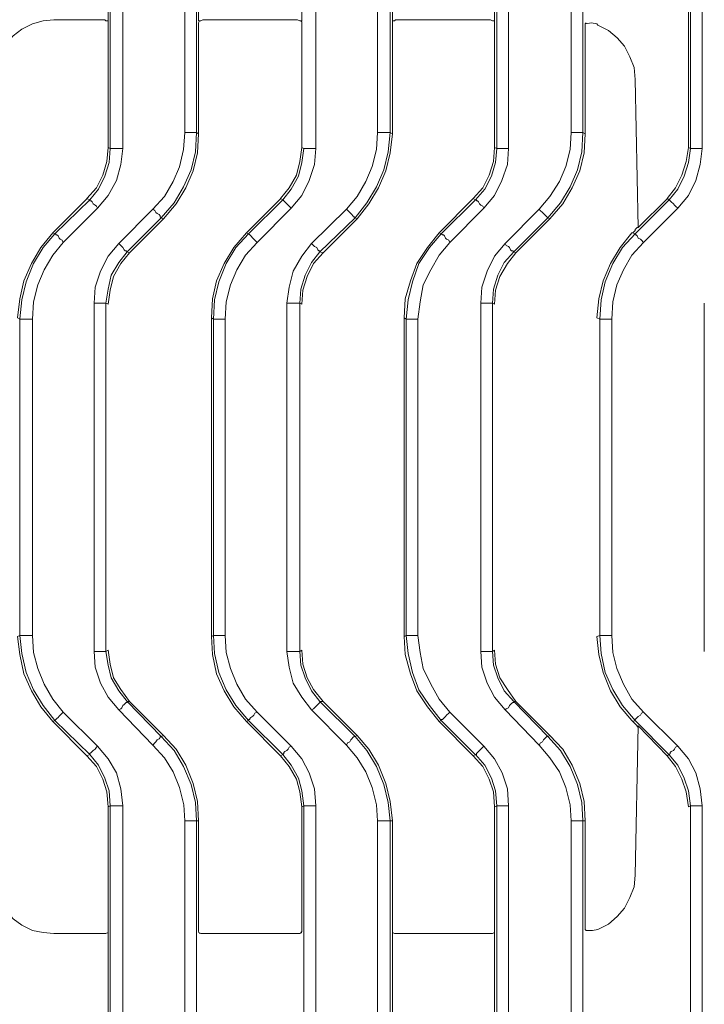
# Model space of a CAD drawing. Units: millimetres. Extents: x 142 to 731, y 129 to 1017.
# Drawn here: x 403 to 516, y 295 to 458 of the extents above; entities that cross this region are included whole.
import ezdxf

# ---------------------------------------------------------------- set-up
doc = ezdxf.new("R2010")
doc.units = ezdxf.units.MM
doc.layers.add('PDF_Geomertry', color=7, linetype='Continuous')

msp = doc.modelspace()

# ---------------------------------------------------------------- linework, layer by layer
at = {"layer": 'PDF_Geomertry', "lineweight": 5}
for points in [[(426.42, 505.53), (426.77, 505.7), (428.89, 503.23), (430.48, 500.59), (431.71, 497.76), (432.42, 494.59), (432.59, 491.59), (432.24, 491.42), (432.24, 439.03)], [(417.95, 436.39), (417.95, 494.06), (417.6, 493.88), (417.43, 496.18), (416.72, 498.47), (415.66, 500.41), (414.07, 502.35), (414.6, 502.53)], [(417.95, 327.56), (417.78, 330.03), (417.07, 332.15), (416.01, 334.26), (414.6, 336.03), (414.6, 336.03), (414.6, 336.2), (414.78, 336.38), (414.96, 336.56), (415.13, 336.73), (415.49, 336.91), (415.66, 337.26), (415.84, 337.44), (410.19, 343.08), (408.43, 345.2), (407.02, 347.67), (405.96, 350.31), (405.25, 352.96), (405.08, 355.78), (404.73, 355.78), (404.2, 355.78), (404.02, 355.78), (403.67, 355.78), (403.49, 355.78), (403.14, 355.78), (402.96, 355.78), (402.96, 408.16), (403.14, 408.16), (403.49, 408.16), (403.67, 408.16), (404.02, 408.16), (404.2, 408.16), (404.73, 408.16), (405.08, 408.16), (405.25, 410.99), (405.96, 413.81), (407.02, 416.28), (408.43, 418.75), (410.19, 420.86), (415.84, 426.51), (417.6, 428.62), (419.01, 431.09), (419.72, 433.74), (420.07, 436.39), (420.07, 494.06)], [(452, 436.38), (452, 494.06)], [(481.98, 436.38), (481.98, 494.06), (482.16, 494.06), (482.34, 494.06), (482.69, 494.06), (482.87, 494.06), (483.22, 494.06), (483.57, 494.06), (483.92, 494.06), (483.92, 436.38)], [(516.03, 494.06), (516.03, 436.39), (515.67, 433.74), (514.97, 431.09), (513.73, 428.62), (511.97, 426.51), (511.62, 426.86), (511.44, 427.04), (511.26, 427.21), (510.91, 427.57), (510.74, 427.74), (510.56, 427.92), (510.56, 427.92), (511.97, 429.68), (513.03, 431.8), (513.73, 434.09), (514.09, 436.39), (514.09, 494.06)], [(513.73, 436.56), (513.73, 493.88)], [(430.3, 439.03), (430.3, 491.42)], [(417.6, 436.56), (417.6, 456.49), (417.6, 456.67), (417.6, 457.02), (417.6, 457.37), (417.6, 457.55), (417.6, 457.55), (417.6, 472.9)], [(432.59, 457.55), (432.59, 472.9)], [(449.7, 457.55), (449.7, 472.9)], [(464.7, 472.89), (464.7, 457.55), (464.7, 457.2), (464.7, 456.84), (464.7, 456.49), (464.7, 438.85)], [(481.63, 472.9), (481.63, 457.55), (481.63, 457.55), (481.63, 457.37), (481.63, 457.02), (481.63, 456.67), (481.63, 456.49), (481.63, 436.56)], [(400.67, 453.67), (401.9, 455.08), (403.31, 456.14), (405.08, 457.02), (406.84, 457.55), (408.61, 457.73), (416.72, 457.73), (417.07, 457.73), (417.25, 457.55), (417.6, 457.55)], [(432.77, 457.55), (432.59, 457.2), (432.59, 456.84), (432.59, 456.49), (432.59, 438.85)], [(432.6, 457.55), (432.95, 457.55), (433.3, 457.73), (433.65, 457.73), (448.65, 457.73), (449, 457.73), (449.35, 457.55), (449.7, 457.55)], [(449.53, 457.55), (449.53, 457.55), (449.7, 457.37), (449.7, 457.02), (449.7, 456.67), (449.7, 456.49), (449.7, 436.56)], [(464.7, 457.55), (465.05, 457.55), (465.23, 457.73), (465.58, 457.73), (480.57, 457.73), (480.93, 457.73), (481.28, 457.55), (481.63, 457.55)], [(496.62, 457.02), (497.68, 457.2), (498.56, 457.02), (498.74, 456.84), (500.5, 455.96), (501.92, 454.73), (503.15, 453.32), (504.03, 451.55), (504.74, 449.79), (504.91, 447.85), (505.44, 423.33)], [(496.8, 457.2), (496.62, 457.02), (496.62, 456.67), (496.62, 456.31), (496.62, 455.96), (496.62, 438.85)], [(432.24, 439.03), (432.59, 438.85), (432.42, 435.68), (431.71, 432.68), (430.48, 429.86), (428.89, 427.21), (426.77, 424.74), (426.42, 424.92)], [(464.34, 439.03), (464.7, 438.85), (464.34, 435.68), (463.64, 432.68), (462.4, 429.86), (460.82, 427.21), (458.88, 424.74), (458.52, 424.92), (458.35, 424.92), (458.35, 425.1), (458.17, 425.27), (457.99, 425.45), (457.82, 425.63), (457.64, 425.8), (457.29, 426.16), (457.11, 426.33), (458.88, 428.45), (460.29, 430.92), (461.34, 433.39), (462.05, 436.21), (462.23, 439.03)], [(464.34, 439.03), (463.99, 435.86), (463.29, 432.86), (462.05, 430.04), (460.46, 427.39), (458.52, 424.92)], [(489.04, 426.33), (490.8, 428.45), (492.39, 430.92), (493.45, 433.39), (494.15, 436.21), (494.33, 439.03)], [(496.27, 439.03), (496.62, 438.85), (496.45, 435.68), (495.74, 432.68), (494.51, 429.86), (492.92, 427.21), (490.8, 424.74), (490.45, 424.92)], [(496.27, 439.03), (496.09, 435.86), (495.39, 432.86), (494.15, 430.04), (492.57, 427.39), (490.45, 424.92)], [(420.07, 436.39), (419.72, 436.39), (419.36, 436.39), (419.01, 436.39), (418.66, 436.39), (418.48, 436.39), (418.13, 436.39), (417.95, 436.39), (417.78, 434.09), (417.07, 431.8), (416.01, 429.68), (414.6, 427.92), (414.07, 428.1), (415.66, 429.86), (416.72, 431.98), (417.42, 434.27), (417.6, 436.56), (417.95, 436.39)], [(446.53, 427.92), (447.94, 429.68), (449.17, 431.8), (449.7, 434.09), (450.06, 436.39)], [(478.45, 427.92), (478.1, 428.1), (479.69, 429.86), (480.75, 431.98), (481.45, 434.27), (481.63, 436.56), (481.98, 436.39)], [(510.56, 427.92), (510.2, 428.1), (511.61, 429.86), (512.67, 431.98), (513.38, 434.27), (513.73, 436.56), (514.08, 436.39)], [(514.09, 436.39), (514.09, 436.39), (514.26, 436.39), (514.44, 436.39), (514.62, 436.39), (514.97, 436.39), (515.32, 436.39), (515.67, 436.39), (516.03, 436.39)], [(408.43, 422.45), (414.07, 428.09)], [(410.19, 420.86), (410.02, 421.22), (409.66, 421.39), (409.49, 421.57), (409.31, 421.92), (409.13, 422.1), (408.96, 422.1), (408.96, 422.28), (408.78, 422.28), (414.6, 427.92), (414.6, 427.92), (414.6, 427.74), (414.78, 427.74), (414.95, 427.57), (415.13, 427.21), (415.48, 427.04), (415.66, 426.86), (415.84, 426.51)], [(440.53, 422.45), (446.17, 428.09)], [(440.88, 422.27), (446.53, 427.92)], [(472.46, 422.45), (478.1, 428.1)], [(474.22, 420.86), (474.05, 421.22), (473.69, 421.39), (473.52, 421.57), (473.34, 421.92), (473.16, 422.1), (472.99, 422.1), (472.81, 422.27), (472.81, 422.27), (478.46, 427.92)], [(510.2, 428.09), (505.44, 423.33), (505.27, 423.33), (505.09, 423.16), (504.91, 422.98), (504.91, 422.8), (504.74, 422.63), (504.56, 422.45)], [(510.56, 427.92), (504.91, 422.27), (504.91, 422.27), (504.91, 422.1), (505.09, 422.1), (505.27, 421.92), (505.44, 421.57), (505.79, 421.39), (505.97, 421.22), (506.32, 420.86), (511.97, 426.51)], [(425.01, 426.33), (425.36, 426.15), (425.54, 425.8), (425.71, 425.62), (426.07, 425.45), (426.24, 425.27), (426.24, 425.1), (426.42, 424.92)], [(442.3, 420.86), (447.94, 426.51)], [(457.11, 426.33), (451.29, 420.69), (451.64, 420.33), (451.82, 420.16), (452.17, 419.98), (452.35, 419.63), (452.53, 419.45), (452.7, 419.45), (452.7, 419.28), (458.52, 424.92)], [(479.87, 426.51), (474.22, 420.86), (472.46, 418.75), (471.05, 416.28), (469.81, 413.81), (469.28, 410.99), (468.93, 408.16)], [(421.13, 419.1), (426.77, 424.74)], [(453.23, 419.1), (458.87, 424.74)], [(485.16, 419.1), (490.8, 424.74)], [(402.96, 408.16), (402.61, 408.34), (402.96, 411.52), (403.67, 414.51), (404.9, 417.34), (406.49, 419.98), (408.43, 422.45), (408.78, 422.27)], [(435.06, 408.16), (434.71, 408.34), (434.89, 411.52), (435.59, 414.51), (436.83, 417.34), (438.42, 419.98), (440.53, 422.45), (440.89, 422.28)], [(466.99, 408.16), (466.64, 408.34), (466.81, 411.52), (467.69, 414.51), (468.75, 417.34), (470.52, 419.98), (472.46, 422.45), (472.81, 422.27)], [(499.09, 408.16), (498.56, 408.34), (498.92, 411.52), (499.62, 414.51), (500.86, 417.34), (502.44, 419.98), (504.39, 422.45), (504.56, 422.45), (504.91, 422.28)], [(402.96, 408.17), (403.31, 411.34), (404.02, 414.34), (405.25, 417.34), (406.84, 419.98), (408.78, 422.28)], [(415.31, 353.13), (415.31, 410.81), (415.49, 413.46), (416.37, 416.1), (417.6, 418.57), (419.37, 420.69)], [(451.29, 343.43), (449.7, 345.55), (448.29, 347.84), (447.59, 350.49), (447.23, 353.13), (447.23, 410.81), (447.59, 413.46), (448.29, 416.1), (449.7, 418.57), (451.29, 420.69)], [(466.99, 408.16), (467.34, 411.34), (468.05, 414.34), (469.11, 417.33), (470.87, 419.98), (472.81, 422.27)], [(479.34, 410.81), (479.51, 413.46), (480.4, 416.1), (481.63, 418.57), (483.4, 420.69)], [(499.09, 408.16), (499.27, 411.34), (499.97, 414.34), (501.21, 417.34), (502.8, 419.98), (504.91, 422.27)], [(506.32, 420.86), (504.38, 418.75), (502.97, 416.28), (501.91, 413.81), (501.21, 410.99), (501.03, 408.16)], [(420.77, 419.28), (421.13, 419.1), (419.72, 417.34), (418.48, 415.22), (417.95, 412.93), (417.6, 410.63), (417.25, 410.81)], [(420.78, 419.28), (419.36, 417.51), (418.13, 415.4), (417.6, 413.1), (417.25, 410.81)], [(452.7, 419.28), (453.23, 419.1), (451.64, 417.34), (450.58, 415.22), (449.88, 412.93), (449.7, 410.63), (449.35, 410.81)], [(452.7, 419.28), (451.29, 417.51), (450.23, 415.4), (449.53, 413.1), (449.35, 410.81)], [(484.81, 344.84), (483.22, 346.61), (482.16, 348.73), (481.45, 350.84), (481.28, 353.13), (481.1, 353.13), (480.93, 353.13), (480.57, 353.13), (480.4, 353.13), (480.04, 353.13), (479.69, 353.13), (479.34, 353.13), (479.34, 410.81), (479.69, 410.81), (480.04, 410.81), (480.4, 410.81), (480.57, 410.81), (480.93, 410.81), (481.1, 410.81), (481.28, 410.81), (481.45, 413.1), (482.16, 415.4), (483.22, 417.51), (484.81, 419.28)], [(484.8, 419.28), (485.16, 419.1), (483.75, 417.34), (482.51, 415.22), (481.81, 412.93), (481.63, 410.63), (481.28, 410.81)], [(415.31, 410.81), (415.66, 410.81), (416.01, 410.81), (416.37, 410.81), (416.72, 410.81), (416.9, 410.81), (417.07, 410.81), (417.25, 410.81), (417.25, 353.14)], [(447.24, 410.81), (447.59, 410.81), (447.94, 410.81), (448.29, 410.81), (448.65, 410.81), (448.82, 410.81), (449.18, 410.81), (449.35, 410.81), (449.35, 353.13), (449.53, 350.84), (450.23, 348.73), (451.29, 346.61), (452.7, 344.84)], [(481.28, 353.13), (481.28, 410.81)], [(516.38, 353.13), (516.38, 410.81)], [(405.08, 355.78), (405.08, 408.16)], [(434.71, 355.6), (434.71, 408.34)], [(435.06, 408.16), (435.06, 355.78), (435.06, 355.78), (435.24, 355.78), (435.42, 355.78), (435.59, 355.78), (435.94, 355.78), (436.3, 355.78), (436.65, 355.78), (437, 355.78), (437, 408.16)], [(466.64, 355.6), (466.64, 408.34)], [(499.09, 355.78), (499.09, 408.16), (499.09, 408.16), (499.27, 408.16), (499.44, 408.16), (499.62, 408.16), (499.97, 408.16), (500.33, 408.16), (500.68, 408.16), (501.03, 408.16), (501.03, 355.78)], [(408.78, 341.67), (408.43, 341.49), (406.49, 343.96), (404.9, 346.61), (403.67, 349.43), (402.96, 352.61), (402.61, 355.6), (402.96, 355.78)], [(402.96, 355.78), (403.31, 352.78), (404.02, 349.61), (405.25, 346.78), (406.84, 344.14), (408.78, 341.67), (408.96, 341.85), (409.13, 342.02), (409.31, 342.2), (409.49, 342.38), (409.66, 342.55), (410.02, 342.9), (410.19, 343.08)], [(440.88, 341.67), (440.53, 341.49), (438.41, 343.96), (436.83, 346.61), (435.59, 349.43), (434.89, 352.61), (434.71, 355.6), (435.06, 355.78)], [(440.88, 341.67), (438.77, 344.14), (437.18, 346.78), (435.95, 349.61), (435.24, 352.78), (435.06, 355.78)], [(437, 355.78), (437.18, 352.96), (437.89, 350.31), (438.94, 347.67), (440.35, 345.2), (442.3, 343.08)], [(472.81, 341.67), (472.46, 341.49), (470.52, 343.96), (468.75, 346.61), (467.69, 349.43), (466.81, 352.61), (466.64, 355.6), (466.99, 355.78)], [(466.99, 355.78), (467.17, 355.78), (467.34, 355.78), (467.7, 355.78), (467.87, 355.78), (468.23, 355.78), (468.58, 355.78), (468.93, 355.78)], [(504.91, 341.67), (504.56, 341.49), (504.39, 341.67), (502.44, 343.96), (500.86, 346.61), (499.62, 349.61), (498.92, 352.61), (498.56, 355.6), (499.09, 355.78)], [(504.91, 341.67), (502.8, 344.14), (501.21, 346.79), (499.97, 349.61), (499.27, 352.78), (499.09, 355.78), (499.09, 355.78), (499.27, 355.78), (499.44, 355.78), (499.62, 355.78), (499.97, 355.78), (500.33, 355.78), (500.68, 355.78), (501.03, 355.78), (501.21, 352.96), (501.91, 350.31), (502.97, 347.67), (504.38, 345.2), (506.32, 343.08)], [(417.25, 353.13), (417.6, 353.31), (417.95, 351.02), (418.48, 348.73), (419.72, 346.79), (421.13, 344.84), (420.78, 344.84)], [(447.24, 353.13), (447.59, 353.13), (447.94, 353.13), (448.29, 353.13), (448.65, 353.13), (448.82, 353.13), (449.18, 353.13), (449.35, 353.13)], [(449.35, 353.13), (449.7, 353.31), (449.88, 351.02), (450.58, 348.73), (451.64, 346.79), (453.23, 344.84), (452.7, 344.84)], [(483.4, 343.43), (481.63, 345.55), (480.4, 347.84), (479.51, 350.49), (479.34, 353.13)], [(481.28, 353.13), (481.63, 353.31), (481.81, 351.02), (482.51, 348.73), (483.75, 346.79), (485.16, 344.84), (484.8, 344.84)], [(425.01, 337.61), (425.36, 337.97), (425.54, 338.14), (425.71, 338.5), (426.07, 338.67), (426.24, 338.85), (426.24, 339.02), (426.42, 339.02), (420.78, 344.85)], [(421.13, 344.84), (426.77, 339.2)], [(462.23, 272.71), (462.23, 325.09), (462.05, 327.74), (461.35, 330.56), (460.29, 333.2), (458.88, 335.5), (457.11, 337.61), (451.29, 343.43), (451.64, 343.61), (451.82, 343.79), (452.17, 344.14), (452.35, 344.32), (452.53, 344.49), (452.7, 344.67), (452.7, 344.84), (458.52, 339.02), (460.46, 336.73), (462.05, 334.09), (463.29, 331.09), (463.99, 328.09), (464.34, 325.09), (464.34, 272.71)], [(453.23, 344.84), (458.87, 339.2)], [(489.04, 337.61), (483.39, 343.43), (483.57, 343.61), (483.92, 343.78), (484.1, 344.14), (484.27, 344.31), (484.45, 344.49), (484.63, 344.67), (484.8, 344.67), (484.8, 344.84), (490.45, 339.02)], [(485.16, 344.84), (490.8, 339.2)], [(415.31, 244.49), (415.49, 247.13), (416.37, 249.78), (417.6, 252.25), (419.37, 254.36), (425.01, 260.01), (426.95, 262.12), (428.36, 264.42), (429.42, 267.06), (430.13, 269.88), (430.3, 272.71), (430.3, 325.09), (430.13, 327.74), (429.42, 330.56), (428.36, 333.2), (426.95, 335.5), (425.01, 337.61), (419.37, 343.43)], [(472.81, 341.67), (472.81, 341.84), (472.99, 341.84), (473.16, 342.02), (473.34, 342.2), (473.52, 342.37), (473.69, 342.55), (474.05, 342.9), (474.22, 343.08)], [(408.43, 341.49), (414.07, 335.85)], [(408.78, 341.67), (414.6, 336.03)], [(440.53, 341.49), (446.17, 335.85)], [(472.46, 341.49), (478.1, 335.85)], [(505.44, 340.79), (504.91, 316.09), (504.74, 314.15), (504.03, 312.39), (503.15, 310.63), (501.92, 309.22), (500.5, 307.98), (498.74, 307.1), (497.86, 306.92), (496.8, 306.92), (496.62, 307.1)], [(504.56, 341.49), (504.74, 341.32), (504.91, 341.14), (505.09, 340.96), (505.27, 340.79), (505.27, 340.61), (505.44, 340.61)], [(505.44, 340.79), (510.2, 335.85)], [(426.42, 339.02), (426.77, 339.2), (428.89, 336.91), (430.48, 334.26), (431.71, 331.26), (432.42, 328.27), (432.59, 325.09), (432.24, 325.09)], [(458.52, 339.02), (458.87, 339.2), (460.82, 336.91), (462.4, 334.26), (463.64, 331.26), (464.34, 328.27), (464.7, 325.09), (464.34, 325.09)], [(490.45, 339.02), (490.8, 339.2), (492.92, 336.91), (494.51, 334.26), (495.74, 331.26), (496.45, 328.27), (496.62, 325.09), (496.27, 325.09)], [(426.42, 339.02), (428.54, 336.73), (430.12, 334.09), (431.36, 331.09), (432.06, 328.09), (432.24, 325.09)], [(457.11, 337.61), (457.29, 337.97), (457.64, 338.14), (457.82, 338.49), (457.99, 338.67), (458.17, 338.85), (458.35, 339.02), (458.52, 339.02)], [(494.33, 325.09), (494.15, 327.73), (493.45, 330.56), (492.39, 333.2), (490.8, 335.5), (489.04, 337.61), (489.22, 337.96), (489.57, 338.14), (489.74, 338.49), (489.92, 338.67), (490.1, 338.85), (490.27, 339.02), (490.45, 339.02), (492.57, 336.73), (494.15, 334.08), (495.39, 331.09), (496.09, 328.09), (496.27, 325.09)], [(415.84, 337.44), (417.6, 335.32), (419.01, 333.03), (419.72, 330.38), (420.07, 327.56), (420.07, 270.06), (419.72, 267.24), (419.01, 264.77), (417.6, 262.3), (415.84, 260.18), (410.19, 254.54), (408.43, 252.42), (407.02, 249.95), (405.96, 247.31), (405.25, 244.66), (405.08, 241.84), (405.08, 161.94)], [(417.95, 327.56), (417.6, 327.38), (417.42, 329.85), (416.72, 331.97), (415.66, 334.09), (414.07, 335.85), (414.6, 336.03)], [(450.06, 327.56), (449.7, 327.38), (449.35, 329.85), (448.82, 331.97), (447.59, 334.09), (446.18, 335.85), (446.53, 336.03)], [(446.53, 336.03), (446.53, 336.03), (446.71, 336.2), (446.71, 336.38), (446.88, 336.55), (447.23, 336.73), (447.41, 336.91), (447.59, 337.26), (447.94, 337.44)], [(481.98, 327.56), (481.63, 327.38), (481.45, 329.85), (480.75, 331.97), (479.69, 334.09), (478.1, 335.85), (478.45, 336.03)], [(481.98, 327.56), (481.81, 330.03), (481.1, 332.15), (480.04, 334.26), (478.46, 336.03)], [(479.87, 337.44), (481.63, 335.32), (482.87, 333.03), (483.75, 330.38), (483.92, 327.56)], [(514.09, 327.56), (513.73, 327.38), (513.38, 329.85), (512.68, 331.97), (511.62, 334.09), (510.21, 335.85), (510.56, 336.03)], [(510.56, 336.02), (510.56, 336.02), (510.74, 336.2), (510.74, 336.38), (510.91, 336.55), (511.26, 336.73), (511.44, 336.91), (511.62, 337.26), (511.97, 337.44)], [(417.6, 327.38), (417.6, 307.45), (417.6, 307.1), (417.6, 306.75), (417.6, 306.57), (417.6, 306.39)], [(420.07, 327.56), (419.72, 327.56), (419.37, 327.56), (419.01, 327.56), (418.66, 327.56), (418.48, 327.56), (418.13, 327.56), (417.95, 327.56), (417.95, 270.06), (418.13, 270.06), (418.48, 270.06), (418.66, 270.06), (419.01, 270.06), (419.37, 270.06), (419.72, 270.06), (420.07, 270.06)], [(449.7, 327.38), (449.7, 307.45), (449.7, 307.1), (449.7, 306.75), (449.53, 306.57), (449.53, 306.39)], [(450.06, 270.06), (450.06, 327.56)], [(452, 270.06), (452, 327.56)], [(481.63, 327.38), (481.63, 307.45), (481.63, 307.1), (481.63, 306.75), (481.63, 306.57), (481.63, 306.39)], [(516.02, 327.56), (516.02, 270.06), (515.67, 267.24), (514.97, 264.77), (513.73, 262.3), (511.97, 260.18), (511.61, 260.36), (511.44, 260.71), (511.26, 260.89), (510.91, 261.06), (510.73, 261.24), (510.73, 261.42), (510.56, 261.59), (510.56, 261.59), (511.97, 263.36), (513.03, 265.47), (513.73, 267.77), (514.08, 270.06), (514.08, 327.56)], [(430.3, 272.71), (430.65, 272.71), (431.01, 272.71), (431.36, 272.71), (431.71, 272.71), (431.89, 272.71), (432.06, 272.71), (432.24, 272.71), (432.24, 325.09), (432.06, 325.09), (431.89, 325.09), (431.71, 325.09), (431.36, 325.09), (431.01, 325.09), (430.65, 325.09), (430.3, 325.09)], [(432.77, 306.39), (432.77, 306.39), (432.59, 306.75), (432.59, 306.92), (432.59, 307.28), (432.59, 307.45), (432.59, 325.09)], [(462.23, 325.09), (462.58, 325.09), (462.93, 325.09), (463.29, 325.09), (463.64, 325.09), (463.82, 325.09), (464.17, 325.09), (464.34, 325.09)], [(464.7, 306.39), (464.7, 306.39), (464.7, 306.75), (464.7, 306.92), (464.7, 307.28), (464.7, 307.45), (464.7, 325.09)], [(494.33, 325.09), (494.68, 325.09), (495.03, 325.09), (495.39, 325.09), (495.56, 325.09), (495.92, 325.09), (496.09, 325.09), (496.27, 325.09)], [(494.33, 272.71), (494.33, 325.09)], [(496.27, 272.71), (496.27, 325.09)], [(496.8, 306.92), (496.62, 307.1), (496.62, 307.28), (496.62, 307.45), (496.62, 307.81), (496.62, 307.98), (496.62, 325.09)], [(417.6, 306.57), (417.25, 306.39), (417.07, 306.39), (416.72, 306.39), (408.61, 306.39), (406.84, 306.57), (405.08, 306.92), (403.31, 307.8), (401.9, 308.86), (400.67, 310.27)], [(417.6, 270.24), (417.6, 290.17), (417.6, 290.34), (417.6, 290.69), (417.6, 291.05), (417.6, 291.22), (417.6, 291.22), (417.6, 306.57)], [(449.7, 306.57), (449.35, 306.39), (449, 306.39), (448.65, 306.39), (433.65, 306.39), (433.3, 306.39), (432.95, 306.39), (432.6, 306.57)], [(481.63, 306.57), (481.28, 306.39), (480.93, 306.39), (480.57, 306.39), (465.58, 306.39), (465.23, 306.39), (465.05, 306.39), (464.7, 306.57)], [(464.7, 306.57), (464.7, 291.23), (464.7, 291.05), (464.7, 290.87), (464.7, 290.52), (464.7, 290.17), (464.7, 272.53)], [(481.63, 306.57), (481.63, 291.22), (481.63, 291.22), (481.63, 291.05), (481.63, 290.69), (481.63, 290.34), (481.63, 290.17), (481.63, 270.24)]]:
    msp.add_lwpolyline(points, dxfattribs=at)
for points in [[(462.23, 439.03), (462.58, 439.03), (462.93, 439.03), (463.29, 439.03), (463.64, 439.03), (463.82, 439.03), (464.17, 439.03), (464.35, 439.03), (464.35, 491.42), (464.17, 491.42), (463.82, 491.42), (463.64, 491.42), (463.29, 491.42), (462.93, 491.42), (462.58, 491.42), (462.23, 491.42)], [(494.33, 439.03), (494.68, 439.03), (495.04, 439.03), (495.39, 439.03), (495.57, 439.03), (495.92, 439.03), (496.09, 439.03), (496.27, 439.03), (496.27, 491.41), (496.09, 491.41), (495.92, 491.41), (495.57, 491.41), (495.39, 491.41), (495.04, 491.41), (494.68, 491.41), (494.33, 491.41)], [(432.24, 439.03), (432.06, 435.85), (431.36, 432.86), (430.12, 430.03), (428.54, 427.39), (426.42, 424.92), (420.77, 419.27), (420.6, 419.45), (420.42, 419.45), (420.25, 419.63), (420.07, 419.98), (419.89, 420.16), (419.72, 420.33), (419.36, 420.69), (425.01, 426.33), (426.95, 428.45), (428.36, 430.92), (429.42, 433.38), (430.12, 436.21), (430.3, 439.03), (430.65, 439.03), (431.01, 439.03), (431.36, 439.03), (431.71, 439.03), (431.89, 439.03), (432.06, 439.03)], [(446.53, 427.92), (446.18, 428.1), (447.59, 429.86), (448.82, 431.98), (449.35, 434.27), (449.7, 436.56), (450.06, 436.39), (450.06, 436.39), (450.23, 436.39), (450.41, 436.39), (450.59, 436.39), (450.94, 436.39), (451.29, 436.39), (451.64, 436.39), (452, 436.39), (451.82, 433.74), (450.94, 431.09), (449.7, 428.62), (447.94, 426.51), (447.59, 426.86), (447.41, 427.04), (447.23, 427.21), (446.88, 427.57), (446.7, 427.74), (446.53, 427.92)], [(478.45, 427.92), (478.63, 427.92), (478.63, 427.74), (478.81, 427.74), (478.98, 427.57), (479.16, 427.21), (479.34, 427.04), (479.69, 426.86), (479.87, 426.51), (481.63, 428.62), (482.86, 431.09), (483.75, 433.74), (483.92, 436.38), (483.57, 436.38), (483.22, 436.38), (482.86, 436.38), (482.69, 436.38), (482.33, 436.38), (482.16, 436.38), (481.98, 436.38), (481.81, 434.09), (481.1, 431.8), (480.04, 429.68)], [(483.39, 420.69), (483.57, 420.33), (483.92, 420.16), (484.1, 419.98), (484.27, 419.63), (484.45, 419.45), (484.63, 419.45), (484.8, 419.27), (490.45, 424.92), (490.27, 425.1), (490.1, 425.27), (489.92, 425.45), (489.74, 425.62), (489.57, 425.8), (489.21, 426.15), (489.04, 426.33)], [(435.06, 408.16), (435.06, 408.16), (435.24, 408.16), (435.42, 408.16), (435.59, 408.16), (435.94, 408.16), (436.3, 408.16), (436.65, 408.16), (437, 408.16), (437.18, 410.99), (437.88, 413.81), (438.94, 416.28), (440.35, 418.75), (442.29, 420.86), (441.94, 421.22), (441.77, 421.39), (441.59, 421.57), (441.24, 421.92), (441.06, 422.1), (440.88, 422.27), (440.88, 422.27), (438.77, 419.98), (437.18, 417.34), (435.94, 414.34), (435.24, 411.34)], [(468.93, 408.16), (468.93, 355.78), (469.28, 352.96), (469.81, 350.31), (471.05, 347.67), (472.46, 345.2), (474.22, 343.08), (479.87, 337.44), (479.69, 337.26), (479.34, 336.91), (479.16, 336.73), (478.99, 336.55), (478.81, 336.38), (478.63, 336.2), (478.63, 336.02), (478.46, 336.02), (472.81, 341.67), (470.87, 344.14), (469.11, 346.78), (468.05, 349.61), (467.34, 352.78), (466.99, 355.78), (466.99, 408.16), (467.17, 408.16), (467.34, 408.16), (467.7, 408.16), (467.87, 408.16), (468.23, 408.16), (468.58, 408.16)], [(419.36, 343.43), (419.72, 343.61), (419.89, 343.78), (420.07, 344.14), (420.25, 344.31), (420.42, 344.49), (420.6, 344.67), (420.77, 344.67), (420.77, 344.84), (419.36, 346.61), (418.13, 348.72), (417.6, 350.84), (417.25, 353.13), (417.07, 353.13), (416.89, 353.13), (416.72, 353.13), (416.37, 353.13), (416.01, 353.13), (415.66, 353.13), (415.31, 353.13), (415.48, 350.49), (416.37, 347.84), (417.6, 345.55)], [(442.3, 343.08), (447.94, 337.44), (449.7, 335.32), (450.94, 333.03), (451.82, 330.38), (452, 327.56), (451.64, 327.56), (451.29, 327.56), (450.94, 327.56), (450.59, 327.56), (450.41, 327.56), (450.23, 327.56), (450.06, 327.56), (450.06, 327.56), (449.7, 330.03), (449.17, 332.15), (447.94, 334.26), (446.53, 336.03), (440.88, 341.67), (440.88, 341.85), (441.06, 341.85), (441.06, 342.02), (441.24, 342.2), (441.59, 342.38), (441.77, 342.55), (441.94, 342.9)], [(506.33, 343.08), (511.97, 337.44), (513.73, 335.32), (514.97, 333.03), (515.67, 330.38), (516.03, 327.56), (515.67, 327.56), (515.32, 327.56), (514.97, 327.56), (514.62, 327.56), (514.44, 327.56), (514.26, 327.56), (514.09, 327.56), (514.09, 327.56), (513.73, 330.03), (513.03, 332.14), (511.97, 334.26), (510.56, 336.02), (504.91, 341.67), (504.91, 341.84), (505.09, 342.02), (505.27, 342.2), (505.44, 342.37), (505.8, 342.55), (505.97, 342.9)], [(481.98, 270.06), (482.16, 270.06), (482.33, 270.06), (482.69, 270.06), (482.86, 270.06), (483.22, 270.06), (483.57, 270.06), (483.92, 270.06), (483.92, 327.56), (483.57, 327.56), (483.22, 327.56), (482.86, 327.56), (482.69, 327.56), (482.33, 327.56), (482.16, 327.56), (481.98, 327.56)]]:
    msp.add_lwpolyline(points, close=True, dxfattribs=at)

doc.saveas('drawing.dxf')
